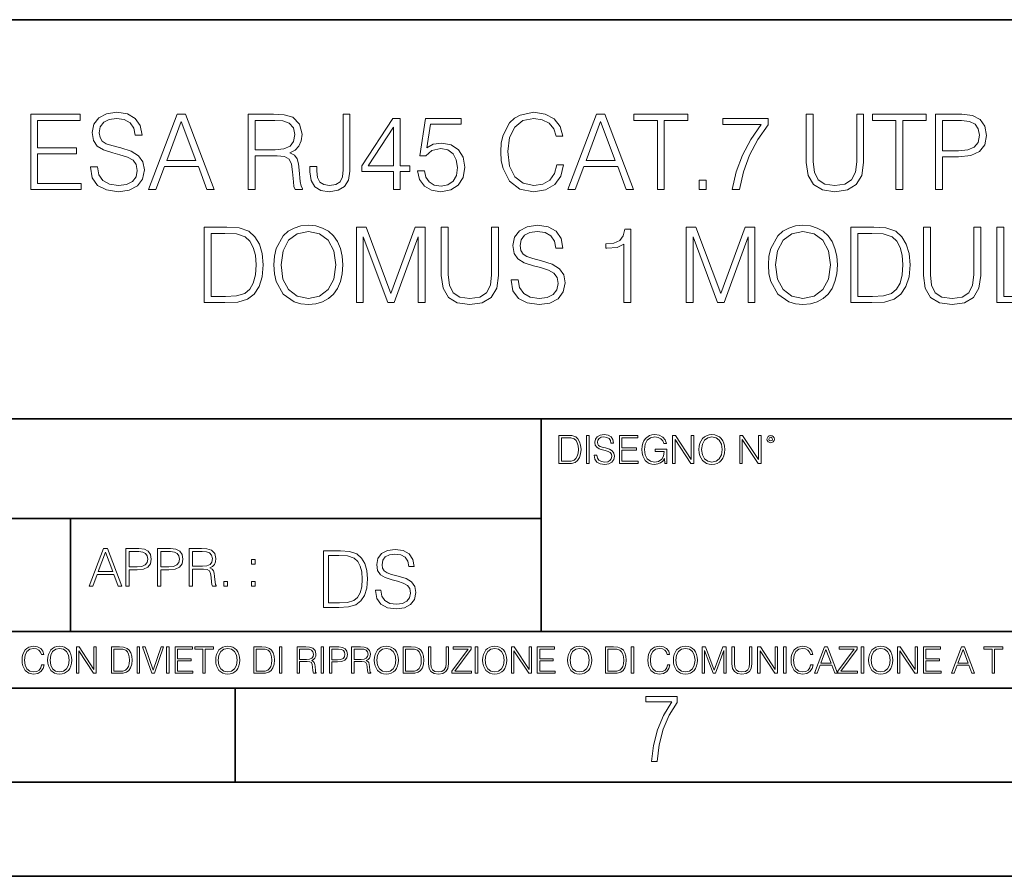
# Model space of a CAD drawing. Extents: x 0 to 420, y 0 to 297.
# Drawn here: x 302 to 355, y 0 to 46 of the extents above; entities that cross this region are included whole.
import ezdxf

# ---------------------------------------------------------------- set-up
doc = ezdxf.new("R2010")
doc.units = 0

msp = doc.modelspace()

# ---------------------------------------------------------------- linework, layer by layer
at = {"color": 7, "lineweight": 35}
for p, q in [((234.999802, 45.500252), (410, 45.500252)), ((254.999802, 24.300249), (410, 24.300249)), ((329.999786, 13.00025), (329.999786, 24.300249)), ((234.999802, 19.00025), (329.999786, 19.00025)), ((304.999786, 13.00025), (304.999786, 19.00025)), ((234.999802, 13.00025), (410, 13.00025)), ((25.000401, 9.99976), (410, 9.99976)), ((234.999802, 10.00025), (410, 10.00025)), ((313.75, 4.99976), (313.75, 9.99976)), ((267.5, 4.99976), (415, 4.99976)), ((0, 0), (420, 0)), ((0, 0), (420, 0))]:
    msp.add_line(p, q, dxfattribs=at)
at = {"color": 7, "lineweight": 18}
for points in [[(302.882568, 36.476517), (305.569641, 36.476517), (305.569641, 36.804749), (303.249756, 36.804749), (303.249756, 38.368034), (305.308167, 38.368034), (305.308167, 38.696266), (303.249756, 38.696266), (303.249756, 40.148285), (305.502869, 40.148285), (305.502869, 40.476517), (302.882568, 40.476517)], [(306.05365, 37.689312), (306.05365, 37.661495), (306.148224, 37.105167), (306.4375, 36.699047), (306.904816, 36.454262), (307.544617, 36.36525), (308.117615, 36.4487), (308.551544, 36.676796), (308.824158, 37.038406), (308.924286, 37.522415), (308.846405, 37.950787), (308.618317, 38.273457), (308.228882, 38.51268), (307.666992, 38.696266), (307.199677, 38.813095), (306.893707, 38.913235), (306.687866, 39.052315), (306.56546, 39.241467), (306.52652, 39.497379), (306.582153, 39.814487), (306.760193, 40.053707), (307.049469, 40.198353), (307.444458, 40.253986), (307.85614, 40.192791), (308.167694, 40.020329), (308.356842, 39.742165), (308.429169, 39.363861), (308.807465, 39.363861), (308.707336, 39.875683), (308.440308, 40.259548), (308.023041, 40.498772), (307.461151, 40.582218), (306.9104, 40.498772), (306.498718, 40.281803), (306.237244, 39.94244), (306.148224, 39.508507), (306.214966, 39.085697), (306.415253, 38.790844), (306.754608, 38.579437), (307.238617, 38.423664), (307.616913, 38.32909), (308.03418, 38.195572), (308.323456, 38.034237), (308.490356, 37.806141), (308.54599, 37.483471), (308.479248, 37.155235), (308.284515, 36.904888), (307.972961, 36.743553), (307.550171, 36.693485), (307.071716, 36.760242), (306.721252, 36.95496), (306.504272, 37.266502), (306.431946, 37.689312)], [(309.14682, 36.476517), (309.530701, 36.476517), (309.986877, 37.700439), (311.789398, 37.700439), (312.240021, 36.476517), (312.623871, 36.476517), (311.105103, 40.476517), (310.665619, 40.476517)], [(314.4375, 36.476517), (314.804688, 36.476517), (314.804688, 38.267895), (315.972961, 38.267895), (316.367981, 38.228951), (316.607178, 38.095432), (316.729584, 37.833958), (316.790771, 37.41671), (316.835297, 36.888199), (316.868652, 36.637852), (316.924286, 36.476517), (317.330414, 36.476517), (317.330414, 36.53215), (317.246979, 36.660107), (317.202454, 36.899326), (317.152405, 37.50016), (317.113464, 37.83952), (317.041138, 38.100994), (316.896484, 38.295712), (316.651703, 38.42923), (316.924286, 38.573875), (317.130127, 38.785278), (317.252533, 39.069008), (317.297028, 39.413929), (317.169067, 39.948006), (316.807465, 40.315182), (316.340149, 40.454262), (315.772705, 40.476517), (314.4375, 40.476517)], [(317.714294, 37.706001), (317.714294, 37.41671), (317.775482, 36.95496), (317.970184, 36.626724), (318.292877, 36.432011), (318.7435, 36.36525), (319.210815, 36.437572), (319.555725, 36.637852), (319.767151, 36.977211), (319.845032, 37.450092), (319.845032, 40.476517), (319.477844, 40.476517), (319.477844, 37.533539), (319.438904, 37.149673), (319.316498, 36.888199), (319.088409, 36.737991), (318.754608, 36.693485), (318.454193, 36.737991), (318.242798, 36.877071), (318.120392, 37.110729), (318.081451, 37.450092), (318.081451, 37.706001)], [(330.826935, 37.78389), (330.715668, 37.322136), (330.465332, 36.977211), (330.09259, 36.765808), (329.614136, 36.693485), (329.035553, 36.810314), (328.601624, 37.155235), (328.323456, 37.722691), (328.228882, 38.490425), (328.323456, 39.247032), (328.596069, 39.797798), (329.024445, 40.137157), (329.603027, 40.253986), (330.059204, 40.187225), (330.420837, 39.998074), (330.671173, 39.697659), (330.787994, 39.308228), (331.149597, 39.308228), (331.016083, 39.831177), (330.698975, 40.231731), (330.220551, 40.487644), (329.603027, 40.582218), (328.879791, 40.437572), (328.579376, 40.265114), (328.323456, 40.02589), (327.972961, 39.369423), (327.878418, 38.952179), (327.850586, 38.484863), (327.878418, 38.00642), (327.972961, 37.589172), (328.317902, 36.921577), (328.868652, 36.504333), (329.591888, 36.36525), (330.231659, 36.465389), (330.721252, 36.737991), (331.043915, 37.183052), (331.188538, 37.78389)], [(331.422211, 36.476517), (331.806091, 36.476517), (332.262268, 37.700439), (334.064758, 37.700439), (334.515381, 36.476517), (334.899261, 36.476517), (333.380493, 40.476517), (332.940979, 40.476517)], [(336.173248, 36.476517), (336.540436, 36.476517), (336.540436, 40.148285), (337.786621, 40.148285), (337.786621, 40.476517), (334.927063, 40.476517), (334.927063, 40.148285), (336.173248, 40.148285)], [(344.084229, 40.476517), (344.084229, 37.906281), (344.178833, 37.233124), (344.462555, 36.749119), (344.935425, 36.465389), (345.603027, 36.36525), (346.265045, 36.465389), (346.737915, 36.749119), (347.027222, 37.233124), (347.12735, 37.906281), (347.12735, 40.476517), (346.760193, 40.476517), (346.760193, 37.956348), (346.69342, 37.394459), (346.487579, 36.999466), (346.131531, 36.765808), (345.603027, 36.693485), (345.068939, 36.765808), (344.712891, 36.999466), (344.512604, 37.394459), (344.451416, 37.956348), (344.451416, 40.476517)], [(348.840851, 36.476517), (349.208038, 36.476517), (349.208038, 40.148285), (350.454193, 40.148285), (350.454193, 40.476517), (347.594666, 40.476517), (347.594666, 40.148285), (348.840851, 40.148285)], [(350.949341, 36.476517), (351.316528, 36.476517), (351.316528, 38.212261), (352.167694, 38.212261), (352.818604, 38.279018), (353.285919, 38.490425), (353.564087, 38.846474), (353.658661, 39.352734), (353.575195, 39.842304), (353.32486, 40.192791), (352.918732, 40.404194), (352.345703, 40.476517), (350.949341, 40.476517)], [(310.109283, 38.028671), (310.882568, 40.087086), (311.661438, 38.028671)], [(314.804688, 38.596127), (314.804688, 40.148285), (315.845032, 40.148285), (316.278961, 40.12603), (316.618317, 40.009201), (316.835297, 39.753288), (316.918732, 39.402802), (316.85199, 39.030064), (316.662811, 38.779716), (316.334595, 38.635071), (315.867279, 38.596127)], [(322.148224, 36.476517), (322.515411, 36.476517), (322.515411, 37.438965), (323.027222, 37.438965), (323.027222, 37.733818), (322.515411, 37.733818), (322.515411, 40.253986), (322.120392, 40.253986), (320.473663, 37.733818), (320.473663, 37.438965), (322.148224, 37.438965)], [(322.148224, 37.733818), (320.807465, 37.733818), (322.148224, 39.792233)], [(323.438904, 37.477909), (323.539032, 37.010593), (323.794952, 36.660107), (324.173248, 36.443138), (324.67395, 36.36525), (325.196899, 36.459827), (325.591888, 36.710175), (325.847809, 37.116295), (325.936829, 37.661495), (325.847809, 38.190006), (325.603027, 38.596127), (325.219147, 38.852039), (324.72403, 38.946613), (324.262268, 38.879856), (323.928467, 38.696266), (324.117615, 39.959133), (325.758789, 39.959133), (325.758789, 40.253986), (323.85614, 40.253986), (323.561279, 38.267895), (323.867279, 38.267895), (324.189941, 38.55162), (324.662811, 38.65176), (325.035553, 38.579437), (325.319305, 38.379158), (325.49176, 38.062054), (325.558502, 37.644806), (325.497314, 37.227558), (325.32486, 36.921577), (325.046692, 36.726864), (324.685089, 36.660107), (324.323456, 36.715736), (324.050873, 36.882637), (323.872833, 37.138546), (323.800507, 37.477909)], [(332.384644, 38.028671), (333.157959, 40.087086), (333.936829, 38.028671)], [(340.151001, 36.476517), (340.540436, 36.476517), (340.746277, 37.422276), (341.063385, 38.312401), (341.502869, 39.135765), (342.064758, 39.914627), (342.064758, 40.253986), (339.644745, 40.253986), (339.644745, 39.925751), (341.692017, 39.925751), (341.135712, 39.141331), (340.690643, 38.306835), (340.362396, 37.41671)], [(351.316528, 38.540493), (351.316528, 40.148285), (352.329041, 40.148285), (352.751831, 40.098213), (353.046692, 39.953568), (353.219147, 39.708782), (353.280334, 39.358295), (353.208038, 38.97443), (353.007751, 38.724083), (352.662842, 38.579437), (352.173248, 38.540493)], [(338.393005, 36.476517), (338.760193, 36.476517), (338.760193, 36.971649), (338.393005, 36.971649)], [(315.803314, 32.473736), (315.831146, 32.000854), (315.931274, 31.589172), (316.298462, 30.927143), (316.877014, 30.509897), (317.233093, 30.404194), (317.633636, 30.365252), (318.028625, 30.404194), (318.384674, 30.509897), (318.701782, 30.682358), (318.968811, 30.927143), (319.180237, 31.22756), (319.335999, 31.589172), (319.430573, 32.000854), (319.469513, 32.473736), (319.436127, 32.941051), (319.335999, 33.352734), (319.180237, 33.714348), (318.968811, 34.020329), (318.701782, 34.259548), (318.384674, 34.432011), (318.028625, 34.543278), (317.633636, 34.582218), (317.233093, 34.543278), (316.877014, 34.432011), (316.565491, 34.259548), (316.298462, 34.020329), (315.931274, 33.352734), (315.831146, 32.935486)], [(328.404144, 31.689312), (328.404144, 31.661495), (328.498718, 31.105167), (328.788025, 30.699047), (329.255341, 30.454264), (329.895111, 30.365252), (330.46814, 30.4487), (330.902069, 30.676794), (331.174652, 31.038408), (331.274811, 31.522413), (331.19693, 31.950787), (330.968811, 32.273457), (330.579407, 32.51268), (330.017487, 32.696266), (329.550171, 32.813095), (329.244202, 32.913235), (329.038361, 33.052315), (328.915955, 33.241467), (328.877014, 33.497379), (328.932648, 33.814487), (329.110687, 34.053707), (329.399963, 34.198353), (329.794983, 34.253986), (330.206665, 34.192791), (330.518188, 34.020329), (330.707336, 33.742165), (330.779663, 33.363861), (331.157959, 33.363861), (331.057831, 33.875683), (330.790802, 34.259548), (330.373535, 34.498772), (329.811646, 34.582218), (329.260895, 34.498772), (328.849213, 34.281803), (328.587738, 33.94244), (328.498718, 33.508507), (328.565491, 33.085697), (328.765747, 32.790844), (329.105133, 32.579437), (329.589142, 32.423664), (329.967438, 32.32909), (330.384674, 32.195572), (330.673981, 32.034237), (330.840881, 31.806141), (330.896484, 31.483471), (330.829742, 31.155237), (330.63501, 30.90489), (330.323486, 30.743555), (329.900665, 30.693485), (329.422241, 30.760244), (329.071747, 30.95496), (328.854767, 31.266502), (328.78244, 31.689312)], [(342.07312, 32.473736), (342.100952, 32.000854), (342.20108, 31.589172), (342.568268, 30.927143), (343.146851, 30.509897), (343.502899, 30.404194), (343.903442, 30.365252), (344.298462, 30.404194), (344.65448, 30.509897), (344.971619, 30.682358), (345.238647, 30.927143), (345.450043, 31.22756), (345.605835, 31.589172), (345.700378, 32.000854), (345.739349, 32.473736), (345.705963, 32.941051), (345.605835, 33.352734), (345.450043, 33.714348), (345.238647, 34.020329), (344.971619, 34.259548), (344.65448, 34.432011), (344.298462, 34.543278), (343.903442, 34.582218), (343.502899, 34.543278), (343.146851, 34.432011), (342.835297, 34.259548), (342.568268, 34.020329), (342.20108, 33.352734), (342.100952, 32.935486)], [(313.038361, 34.476517), (312.098175, 34.476517), (312.098175, 30.476517), (313.199707, 30.476517), (313.878418, 30.504333), (314.395813, 30.648979), (314.751862, 30.927143), (315.01889, 31.3277), (315.180237, 31.845085), (315.23587, 32.484863), (315.180237, 33.080132), (315.035583, 33.575264), (314.796356, 33.970257), (314.479248, 34.259548), (313.950745, 34.443138), (313.310974, 34.476517)], [(312.465332, 30.80475), (312.465332, 34.148285), (313.199707, 34.148285), (313.811646, 34.120468), (314.278961, 33.970257), (314.529327, 33.731037), (314.707336, 33.402802), (314.818604, 32.985558), (314.857544, 32.473736), (314.818604, 31.939659), (314.707336, 31.511288), (314.518188, 31.183054), (314.25116, 30.95496), (313.81723, 30.827003), (313.238647, 30.80475)], [(316.18161, 32.473736), (316.287323, 33.219215), (316.582184, 33.781105), (317.043915, 34.131592), (317.633636, 34.253986), (318.228912, 34.131592), (318.685089, 33.781105), (318.985504, 33.224777), (319.091217, 32.473736), (318.985504, 31.717129), (318.685089, 31.160801), (318.228912, 30.810314), (317.633636, 30.693485), (317.038361, 30.810314), (316.582184, 31.160801), (316.281769, 31.717129)], [(320.18161, 30.476517), (320.548798, 30.476517), (320.548798, 33.964695), (321.850616, 30.476517), (322.189972, 30.476517), (323.463959, 33.964695), (323.463959, 30.476517), (323.831116, 30.476517), (323.831116, 34.476517), (323.313751, 34.476517), (322.017517, 30.95496), (320.699005, 34.476517), (320.18161, 34.476517)], [(324.693451, 34.476517), (324.693451, 31.906281), (324.788025, 31.233124), (325.071747, 30.749117), (325.544617, 30.465389), (326.212219, 30.365252), (326.874237, 30.465389), (327.347137, 30.749117), (327.636414, 31.233124), (327.736542, 31.906281), (327.736542, 34.476517), (327.369385, 34.476517), (327.369385, 31.95635), (327.302612, 31.394459), (327.096771, 30.999466), (326.740723, 30.765808), (326.212219, 30.693485), (325.678131, 30.765808), (325.322083, 30.999466), (325.121826, 31.394459), (325.060608, 31.95635), (325.060608, 34.476517)], [(334.395813, 30.476517), (334.76297, 30.476517), (334.76297, 34.36525), (334.440308, 34.36525), (334.356873, 34.014763), (334.173279, 33.775543), (333.867279, 33.636459), (333.455597, 33.597519), (333.43335, 33.597519), (333.43335, 33.358295), (333.488983, 33.358295), (334.03418, 33.408367), (334.395813, 33.575264)], [(337.705963, 30.476517), (338.07312, 30.476517), (338.07312, 33.964695), (339.374939, 30.476517), (339.714294, 30.476517), (340.988281, 33.964695), (340.988281, 30.476517), (341.355469, 30.476517), (341.355469, 34.476517), (340.838074, 34.476517), (339.54184, 30.95496), (338.223328, 34.476517), (337.705963, 34.476517)], [(342.451447, 32.473736), (342.557129, 33.219215), (342.85199, 33.781105), (343.313751, 34.131592), (343.903442, 34.253986), (344.498718, 34.131592), (344.954926, 33.781105), (345.255341, 33.224777), (345.361023, 32.473736), (345.255341, 31.717129), (344.954926, 31.160801), (344.498718, 30.810314), (343.903442, 30.693485), (343.308197, 30.810314), (342.85199, 31.160801), (342.551575, 31.717129)], [(347.397186, 34.476517), (346.457001, 34.476517), (346.457001, 30.476517), (347.558533, 30.476517), (348.237244, 30.504333), (348.754639, 30.648979), (349.110687, 30.927143), (349.377716, 31.3277), (349.539062, 31.845085), (349.594696, 32.484863), (349.539062, 33.080132), (349.394409, 33.575264), (349.155182, 33.970257), (348.838074, 34.259548), (348.30957, 34.443138), (347.6698, 34.476517)], [(346.824188, 30.80475), (346.824188, 34.148285), (347.558533, 34.148285), (348.170502, 34.120468), (348.637817, 33.970257), (348.888153, 33.731037), (349.066193, 33.402802), (349.17746, 32.985558), (349.2164, 32.473736), (349.17746, 31.939659), (349.066193, 31.511288), (348.877014, 31.183054), (348.609985, 30.95496), (348.176056, 30.827003), (347.597473, 30.80475)], [(350.306793, 34.476517), (350.306793, 31.906281), (350.401367, 31.233124), (350.685089, 30.749117), (351.15799, 30.465389), (351.825562, 30.365252), (352.48761, 30.465389), (352.96048, 30.749117), (353.249756, 31.233124), (353.349915, 31.906281), (353.349915, 34.476517), (352.982727, 34.476517), (352.982727, 31.95635), (352.915985, 31.394459), (352.710144, 30.999466), (352.354095, 30.765808), (351.825562, 30.693485), (351.291504, 30.765808), (350.935455, 30.999466), (350.735168, 31.394459), (350.673981, 31.95635), (350.673981, 34.476517)], [(354.212219, 30.476517), (356.632263, 30.476517), (356.632263, 30.80475), (354.579407, 30.80475), (354.579407, 34.476517), (354.212219, 34.476517)], [(331.292511, 23.421158), (330.939941, 23.421158), (330.939941, 21.921158), (331.353027, 21.921158), (331.607544, 21.931589), (331.801544, 21.98583), (331.935059, 22.090143), (332.035217, 22.240351), (332.095703, 22.43437), (332.116577, 22.674288), (332.095703, 22.897514), (332.041473, 23.083189), (331.951752, 23.23131), (331.832855, 23.339794), (331.634644, 23.40864), (331.394745, 23.421158)], [(331.077637, 22.044245), (331.077637, 23.298071), (331.353027, 23.298071), (331.582489, 23.28764), (331.757751, 23.23131), (331.851624, 23.141603), (331.918396, 23.018515), (331.960114, 22.862047), (331.974701, 22.670115), (331.960114, 22.469837), (331.918396, 22.309196), (331.847443, 22.18611), (331.747314, 22.100574), (331.584595, 22.052589), (331.367615, 22.044245)], [(332.40448, 21.921158), (332.542175, 21.921158), (332.542175, 23.421158), (332.40448, 23.421158)], [(332.81546, 22.375956), (332.81546, 22.365524), (332.850922, 22.156902), (332.959412, 22.004606), (333.134644, 21.912813), (333.374573, 21.879433), (333.589447, 21.910727), (333.752167, 21.996262), (333.854401, 22.131866), (333.891968, 22.31337), (333.862762, 22.474009), (333.777222, 22.595011), (333.631165, 22.684719), (333.420471, 22.753565), (333.245239, 22.797375), (333.130493, 22.834927), (333.053284, 22.887083), (333.007385, 22.958015), (332.992798, 23.053982), (333.013641, 23.172895), (333.080414, 23.262604), (333.188904, 23.316847), (333.337006, 23.337709), (333.491394, 23.31476), (333.608215, 23.250088), (333.679169, 23.145775), (333.706268, 23.003912), (333.848145, 23.003912), (333.810608, 23.195845), (333.710449, 23.339794), (333.553986, 23.429502), (333.343292, 23.460796), (333.136749, 23.429502), (332.982361, 23.348139), (332.884308, 23.220881), (332.850922, 23.058153), (332.875977, 22.899601), (332.95108, 22.78903), (333.078339, 22.709753), (333.259827, 22.651339), (333.401703, 22.615873), (333.558167, 22.565804), (333.666656, 22.505302), (333.729218, 22.419767), (333.750092, 22.298765), (333.725067, 22.175678), (333.652039, 22.081799), (333.535217, 22.021297), (333.376648, 22.002522), (333.197235, 22.027555), (333.065796, 22.100574), (332.984436, 22.217403), (332.957336, 22.375956)], [(334.15274, 21.921158), (335.16037, 21.921158), (335.16037, 22.044245), (334.290436, 22.044245), (334.290436, 22.630476), (335.062317, 22.630476), (335.062317, 22.753565), (334.290436, 22.753565), (334.290436, 23.298071), (335.135345, 23.298071), (335.135345, 23.421158), (334.15274, 23.421158)], [(336.562317, 21.921158), (336.672913, 21.921158), (336.672913, 22.690977), (336.047028, 22.690977), (336.047028, 22.56789), (336.541473, 22.56789), (336.541473, 22.56163), (336.506012, 22.323801), (336.401703, 22.148558), (336.236877, 22.040073), (336.017822, 22.002522), (335.800842, 22.048418), (335.636047, 22.181936), (335.529633, 22.394732), (335.494171, 22.676373), (335.529633, 22.9601), (335.636047, 23.166637), (335.805023, 23.293898), (336.034515, 23.337709), (336.209747, 23.312674), (336.353699, 23.241741), (336.455933, 23.131172), (336.512268, 22.985136), (336.654114, 22.985136), (336.587372, 23.183327), (336.458008, 23.333536), (336.270264, 23.427416), (336.03244, 23.460796), (335.884308, 23.446192), (335.750793, 23.406553), (335.537994, 23.252172), (335.45871, 23.139517), (335.400299, 23.005999), (335.362762, 22.849531), (335.352325, 22.674288), (335.362762, 22.496958), (335.398224, 22.34049), (335.531738, 22.090143), (335.627686, 21.998348), (335.744537, 21.933676), (335.875977, 21.894037), (336.024078, 21.879433), (336.193054, 21.902382), (336.341187, 21.960796), (336.460114, 22.056763), (336.547729, 22.18611)], [(336.977478, 21.921158), (337.115173, 21.921158), (337.115173, 23.208363), (337.958008, 21.921158), (338.110321, 21.921158), (338.110321, 23.421158), (337.972626, 23.421158), (337.972626, 22.133953), (337.129791, 23.421158), (336.977478, 23.421158)], [(338.381531, 22.670115), (338.391968, 22.492785), (338.429504, 22.338404), (338.5672, 22.090143), (338.78418, 21.933676), (338.917694, 21.894037), (339.067902, 21.879433), (339.216003, 21.894037), (339.349548, 21.933676), (339.468445, 21.998348), (339.568604, 22.090143), (339.647858, 22.202799), (339.706268, 22.338404), (339.74176, 22.492785), (339.756348, 22.670115), (339.743835, 22.845358), (339.706268, 22.999739), (339.647858, 23.135344), (339.568604, 23.250088), (339.468445, 23.339794), (339.349548, 23.404469), (339.216003, 23.446192), (339.067902, 23.460796), (338.917694, 23.446192), (338.78418, 23.404469), (338.667328, 23.339794), (338.5672, 23.250088), (338.429504, 22.999739), (338.391968, 22.843271)], [(338.523376, 22.670115), (338.563019, 22.949669), (338.673584, 23.160379), (338.846741, 23.291811), (339.067902, 23.337709), (339.291107, 23.291811), (339.462189, 23.160379), (339.57486, 22.951756), (339.614502, 22.670115), (339.57486, 22.386387), (339.462189, 22.177765), (339.291107, 22.046331), (339.067902, 22.002522), (338.844666, 22.046331), (338.673584, 22.177765), (338.560944, 22.386387)], [(340.547028, 21.921158), (340.684723, 21.921158), (340.684723, 23.208363), (341.527557, 21.921158), (341.679871, 21.921158), (341.679871, 23.421158), (341.542175, 23.421158), (341.542175, 22.133953), (340.699341, 23.421158), (340.547028, 23.421158)], [(341.994873, 23.222965), (342.009491, 23.145775), (342.051208, 23.083189), (342.190979, 23.026859), (342.33075, 23.083189), (342.372498, 23.145775), (342.38916, 23.222965), (342.372498, 23.298071), (342.33075, 23.362743), (342.266083, 23.404469), (342.190979, 23.421158), (342.1138, 23.404469), (342.051208, 23.362743)], [(342.090851, 23.225052), (342.120056, 23.295984), (342.190979, 23.327278), (342.259827, 23.295984), (342.291107, 23.225052), (342.261902, 23.154119), (342.190979, 23.124912), (342.11795, 23.152035)], [(305.98587, 15.412767), (306.177826, 15.412767), (306.405914, 16.024729), (307.307159, 16.024729), (307.532471, 15.412767), (307.724396, 15.412767), (306.965027, 17.412767), (306.74527, 17.412767)], [(307.935822, 15.412767), (308.119385, 15.412767), (308.119385, 16.28064), (308.544983, 16.28064), (308.870453, 16.314018), (309.104095, 16.419722), (309.243195, 16.597746), (309.290466, 16.850876), (309.248749, 17.095661), (309.123566, 17.270905), (308.920502, 17.376606), (308.634003, 17.412767), (307.935822, 17.412767)], [(309.615906, 15.412767), (309.7995, 15.412767), (309.7995, 16.28064), (310.225098, 16.28064), (310.550537, 16.314018), (310.78421, 16.419722), (310.923279, 16.597746), (310.970581, 16.850876), (310.928864, 17.095661), (310.80368, 17.270905), (310.600616, 17.376606), (310.314117, 17.412767), (309.615906, 17.412767)], [(311.296021, 15.412767), (311.479614, 15.412767), (311.479614, 16.308456), (312.063751, 16.308456), (312.261261, 16.288984), (312.380859, 16.222225), (312.442078, 16.091488), (312.472656, 15.882865), (312.494934, 15.618608), (312.511597, 15.493435), (312.539429, 15.412767), (312.742493, 15.412767), (312.742493, 15.440584), (312.700775, 15.504561), (312.678497, 15.624172), (312.653473, 15.924589), (312.634003, 16.094269), (312.597839, 16.225006), (312.525513, 16.322365), (312.403137, 16.389124), (312.539429, 16.461447), (312.642334, 16.567148), (312.703552, 16.709013), (312.7258, 16.881474), (312.661804, 17.148512), (312.481018, 17.3321), (312.247345, 17.401642), (311.963623, 17.412767), (311.296021, 17.412767)], [(319.134583, 17.285646), (318.429443, 17.285646), (318.429443, 14.285647), (319.255585, 14.285647), (319.764618, 14.30651), (320.152679, 14.414993), (320.419708, 14.623617), (320.619995, 14.924034), (320.740997, 15.312073), (320.782715, 15.791906), (320.740997, 16.238359), (320.632507, 16.609709), (320.453094, 16.905952), (320.21524, 17.122921), (319.818878, 17.260612), (319.33905, 17.285646)], [(321.19162, 15.195244), (321.19162, 15.174381), (321.262543, 14.757135), (321.479523, 14.452546), (321.829987, 14.268957), (322.309814, 14.202198), (322.739594, 14.264785), (323.065033, 14.435856), (323.269501, 14.707066), (323.344604, 15.07007), (323.286194, 15.39135), (323.115112, 15.633352), (322.823029, 15.812768), (322.401611, 15.950459), (322.051147, 16.038082), (321.821655, 16.113186), (321.667267, 16.217497), (321.57547, 16.35936), (321.546265, 16.551294), (321.587982, 16.789124), (321.721497, 16.96854), (321.938477, 17.077024), (322.234711, 17.11875), (322.543488, 17.072851), (322.77713, 16.943506), (322.919006, 16.734882), (322.973236, 16.451155), (323.256989, 16.451155), (323.181885, 16.835022), (322.981598, 17.122921), (322.668671, 17.302338), (322.247253, 17.364923), (321.834167, 17.302338), (321.525391, 17.13961), (321.329285, 16.885092), (321.262543, 16.559639), (321.312622, 16.242533), (321.46283, 16.021391), (321.717346, 15.862838), (322.080353, 15.746009), (322.364075, 15.675077), (322.677002, 15.574938), (322.893982, 15.453937), (323.019135, 15.282866), (323.060883, 15.040863), (323.010803, 14.794687), (322.864777, 14.606927), (322.631104, 14.485926), (322.313995, 14.448374), (321.95517, 14.498443), (321.692291, 14.644479), (321.529572, 14.878137), (321.475342, 15.195244)], [(306.467102, 16.188845), (306.85376, 17.218052), (307.243195, 16.188845)], [(308.119385, 16.444756), (308.119385, 17.24865), (308.625641, 17.24865), (308.837067, 17.223616), (308.984497, 17.151293), (309.070709, 17.0289), (309.101318, 16.853657), (309.065155, 16.661724), (308.965027, 16.536551), (308.792542, 16.464228), (308.54776, 16.444756)], [(309.7995, 16.444756), (309.7995, 17.24865), (310.305756, 17.24865), (310.517181, 17.223616), (310.664612, 17.151293), (310.750824, 17.0289), (310.781433, 16.853657), (310.74527, 16.661724), (310.645142, 16.536551), (310.472656, 16.464228), (310.227875, 16.444756)], [(311.479614, 16.472572), (311.479614, 17.24865), (311.999786, 17.24865), (312.216766, 17.237524), (312.386444, 17.17911), (312.494934, 17.051155), (312.536652, 16.87591), (312.503265, 16.689541), (312.408691, 16.564367), (312.244568, 16.492044), (312.010925, 16.472572)], [(314.620087, 16.581057), (314.80368, 16.581057), (314.80368, 16.828623), (314.620087, 16.828623)], [(318.704834, 14.531822), (318.704834, 17.039473), (319.255585, 17.039473), (319.714569, 17.01861), (320.065033, 16.905952), (320.252808, 16.726538), (320.386322, 16.480362), (320.469788, 16.167427), (320.498993, 15.783561), (320.469788, 15.383005), (320.386322, 15.061726), (320.244446, 14.81555), (320.044189, 14.644479), (319.718719, 14.548512), (319.28479, 14.531822)], [(313.151398, 15.412767), (313.334961, 15.412767), (313.334961, 15.660334), (313.151398, 15.660334)], [(314.620087, 15.412767), (314.80368, 15.412767), (314.80368, 15.660334), (314.620087, 15.660334)], [(303.464417, 11.239408), (303.425476, 11.077795), (303.33786, 10.957072), (303.207397, 10.88308), (303.039948, 10.857768), (302.837463, 10.898658), (302.685577, 11.019381), (302.588196, 11.21799), (302.555115, 11.486697), (302.588196, 11.751509), (302.683624, 11.944277), (302.833557, 12.063053), (303.036072, 12.103943), (303.19574, 12.080577), (303.322296, 12.014374), (303.409912, 11.909228), (303.450806, 11.772927), (303.577362, 11.772927), (303.53064, 11.955959), (303.419647, 12.096154), (303.252197, 12.185723), (303.036072, 12.218824), (302.782928, 12.168199), (302.677795, 12.107838), (302.588196, 12.02411), (302.465546, 11.794346), (302.432434, 11.64831), (302.422699, 11.48475), (302.432434, 11.317295), (302.465546, 11.171259), (302.586273, 10.937601), (302.779022, 10.791565), (303.032166, 10.742886), (303.256073, 10.777935), (303.427429, 10.873344), (303.540375, 11.029117), (303.591003, 11.239408)], [(303.777924, 11.480855), (303.787659, 11.315348), (303.822693, 11.171259), (303.951233, 10.939548), (304.153717, 10.793511), (304.27832, 10.756516), (304.418518, 10.742886), (304.556763, 10.756516), (304.681396, 10.793511), (304.792389, 10.853873), (304.885864, 10.939548), (304.959839, 11.044694), (305.014343, 11.171259), (305.047455, 11.315348), (305.061096, 11.480855), (305.049408, 11.644416), (305.014343, 11.788505), (304.959839, 11.91507), (304.885864, 12.022162), (304.792389, 12.10589), (304.681396, 12.166252), (304.556763, 12.205194), (304.418518, 12.218824), (304.27832, 12.205194), (304.153717, 12.166252), (304.044678, 12.10589), (303.951233, 12.022162), (303.822693, 11.788505), (303.787659, 11.642468)], [(303.910339, 11.480855), (303.947327, 11.741774), (304.050537, 11.938436), (304.212128, 12.061106), (304.418518, 12.103943), (304.626892, 12.061106), (304.78656, 11.938436), (304.891693, 11.74372), (304.92868, 11.480855), (304.891693, 11.216043), (304.78656, 11.021328), (304.626892, 10.898658), (304.418518, 10.857768), (304.210205, 10.898658), (304.050537, 11.021328), (303.945374, 11.216043)], [(305.312256, 10.781829), (305.440796, 10.781829), (305.440796, 11.98322), (306.227417, 10.781829), (306.369568, 10.781829), (306.369568, 12.181828), (306.241058, 12.181828), (306.241058, 10.980438), (305.454407, 12.181828), (305.312256, 12.181828)], [(307.498932, 12.181828), (307.169861, 12.181828), (307.169861, 10.781829), (307.555389, 10.781829), (307.792938, 10.791565), (307.97403, 10.842191), (308.098633, 10.939548), (308.192108, 11.079742), (308.248566, 11.260827), (308.268066, 11.48475), (308.248566, 11.693094), (308.197937, 11.866391), (308.114227, 12.004639), (308.003235, 12.10589), (307.818237, 12.170146), (307.59433, 12.181828)], [(307.29837, 10.89671), (307.29837, 12.066947), (307.555389, 12.066947), (307.769592, 12.057211), (307.933136, 12.004639), (308.020752, 11.920911), (308.083069, 11.806029), (308.122009, 11.659993), (308.135651, 11.480855), (308.122009, 11.293929), (308.083069, 11.143998), (308.016876, 11.029117), (307.923401, 10.949284), (307.771515, 10.904499), (307.569031, 10.89671)], [(308.536743, 10.781829), (308.665283, 10.781829), (308.665283, 12.181828), (308.536743, 12.181828)], [(309.317566, 10.781829), (309.455811, 10.781829), (309.940643, 12.181828), (309.810181, 12.181828), (309.387665, 10.94539), (308.965118, 12.181828), (308.83078, 12.181828)], [(310.104187, 10.781829), (310.232727, 10.781829), (310.232727, 12.181828), (310.104187, 12.181828)], [(310.555939, 10.781829), (311.496399, 10.781829), (311.496399, 10.89671), (310.684448, 10.89671), (310.684448, 11.443859), (311.404907, 11.443859), (311.404907, 11.558742), (310.684448, 11.558742), (310.684448, 12.066947), (311.473053, 12.066947), (311.473053, 12.181828), (310.555939, 12.181828)], [(312.03186, 10.781829), (312.1604, 10.781829), (312.1604, 12.066947), (312.596558, 12.066947), (312.596558, 12.181828), (311.595703, 12.181828), (311.595703, 12.066947), (312.03186, 12.066947)], [(312.709473, 11.480855), (312.719238, 11.315348), (312.754272, 11.171259), (312.882782, 10.939548), (313.085266, 10.793511), (313.2099, 10.756516), (313.350098, 10.742886), (313.488342, 10.756516), (313.612976, 10.793511), (313.723938, 10.853873), (313.817413, 10.939548), (313.891418, 11.044694), (313.945923, 11.171259), (313.979034, 11.315348), (313.992645, 11.480855), (313.980957, 11.644416), (313.945923, 11.788505), (313.891418, 11.91507), (313.817413, 12.022162), (313.723938, 12.10589), (313.612976, 12.166252), (313.488342, 12.205194), (313.350098, 12.218824), (313.2099, 12.205194), (313.085266, 12.166252), (312.976257, 12.10589), (312.882782, 12.022162), (312.754272, 11.788505), (312.719238, 11.642468)], [(312.841888, 11.480855), (312.878876, 11.741774), (312.982086, 11.938436), (313.143707, 12.061106), (313.350098, 12.103943), (313.558441, 12.061106), (313.718109, 11.938436), (313.823242, 11.74372), (313.86026, 11.480855), (313.823242, 11.216043), (313.718109, 11.021328), (313.558441, 10.898658), (313.350098, 10.857768), (313.141754, 10.898658), (312.982086, 11.021328), (312.876953, 11.216043)], [(315.059692, 12.181828), (314.730621, 12.181828), (314.730621, 10.781829), (315.11615, 10.781829), (315.353699, 10.791565), (315.53479, 10.842191), (315.659424, 10.939548), (315.752869, 11.079742), (315.809326, 11.260827), (315.828827, 11.48475), (315.809326, 11.693094), (315.758728, 11.866391), (315.674988, 12.004639), (315.563995, 12.10589), (315.379028, 12.170146), (315.15509, 12.181828)], [(314.859131, 10.89671), (314.859131, 12.066947), (315.11615, 12.066947), (315.330353, 12.057211), (315.493896, 12.004639), (315.581543, 11.920911), (315.643829, 11.806029), (315.68277, 11.659993), (315.696411, 11.480855), (315.68277, 11.293929), (315.643829, 11.143998), (315.577637, 11.029117), (315.484161, 10.949284), (315.332275, 10.904499), (315.129791, 10.89671)], [(316.097534, 10.781829), (316.226044, 10.781829), (316.226044, 12.181828), (316.097534, 12.181828)], [(317.036041, 10.781829), (317.164551, 10.781829), (317.164551, 11.408811), (317.573456, 11.408811), (317.7117, 11.395181), (317.795441, 11.348449), (317.838257, 11.256933), (317.85968, 11.110897), (317.875275, 10.925918), (317.886963, 10.838296), (317.906433, 10.781829), (318.048553, 10.781829), (318.048553, 10.8013), (318.019348, 10.846085), (318.003784, 10.929812), (317.986267, 11.140104), (317.972626, 11.258881), (317.947327, 11.350396), (317.896667, 11.418547), (317.811005, 11.465278), (317.906433, 11.515904), (317.978455, 11.589895), (318.021301, 11.6892), (318.036865, 11.809923), (317.992096, 11.99685), (317.86554, 12.125361), (317.701965, 12.17404), (317.503357, 12.181828), (317.036041, 12.181828)], [(317.164551, 11.523693), (317.164551, 12.066947), (317.528687, 12.066947), (317.680542, 12.059158), (317.799316, 12.018269), (317.875275, 11.928699), (317.90448, 11.806029), (317.881104, 11.67557), (317.814911, 11.587949), (317.700012, 11.537323), (317.536469, 11.523693)], [(318.305573, 10.781829), (318.434082, 10.781829), (318.434082, 12.181828), (318.305573, 12.181828)], [(318.757324, 10.781829), (318.885834, 10.781829), (318.885834, 11.389339), (319.183746, 11.389339), (319.41156, 11.412705), (319.575134, 11.486697), (319.672485, 11.611315), (319.705566, 11.788505), (319.676392, 11.959854), (319.588745, 12.082524), (319.446594, 12.156516), (319.246063, 12.181828), (318.757324, 12.181828)], [(318.885834, 11.504221), (318.885834, 12.066947), (319.240204, 12.066947), (319.388184, 12.049423), (319.491394, 11.998796), (319.551758, 11.913122), (319.573181, 11.790452), (319.547852, 11.656098), (319.477783, 11.568477), (319.357056, 11.517851), (319.185699, 11.504221)], [(319.933411, 10.781829), (320.06192, 10.781829), (320.06192, 11.408811), (320.470825, 11.408811), (320.60907, 11.395181), (320.69278, 11.348449), (320.735626, 11.256933), (320.75705, 11.110897), (320.772614, 10.925918), (320.784302, 10.838296), (320.803772, 10.781829), (320.945923, 10.781829), (320.945923, 10.8013), (320.916718, 10.846085), (320.901123, 10.929812), (320.883606, 11.140104), (320.869995, 11.258881), (320.844666, 11.350396), (320.794037, 11.418547), (320.708374, 11.465278), (320.803772, 11.515904), (320.875824, 11.589895), (320.91864, 11.6892), (320.934235, 11.809923), (320.889465, 11.99685), (320.762878, 12.125361), (320.599304, 12.17404), (320.400696, 12.181828), (319.933411, 12.181828)], [(320.06192, 11.523693), (320.06192, 12.066947), (320.426025, 12.066947), (320.577911, 12.059158), (320.696686, 12.018269), (320.772614, 11.928699), (320.801819, 11.806029), (320.778442, 11.67557), (320.71225, 11.587949), (320.597382, 11.537323), (320.433807, 11.523693)], [(321.132843, 11.480855), (321.142578, 11.315348), (321.177612, 11.171259), (321.306152, 10.939548), (321.508636, 10.793511), (321.63324, 10.756516), (321.773438, 10.742886), (321.911682, 10.756516), (322.036316, 10.793511), (322.147308, 10.853873), (322.240784, 10.939548), (322.314758, 11.044694), (322.369263, 11.171259), (322.402374, 11.315348), (322.416016, 11.480855), (322.404327, 11.644416), (322.369263, 11.788505), (322.314758, 11.91507), (322.240784, 12.022162), (322.147308, 12.10589), (322.036316, 12.166252), (321.911682, 12.205194), (321.773438, 12.218824), (321.63324, 12.205194), (321.508636, 12.166252), (321.399597, 12.10589), (321.306152, 12.022162), (321.177612, 11.788505), (321.142578, 11.642468)], [(321.265259, 11.480855), (321.302246, 11.741774), (321.405457, 11.938436), (321.567047, 12.061106), (321.773438, 12.103943), (321.981812, 12.061106), (322.141479, 11.938436), (322.246613, 11.74372), (322.2836, 11.480855), (322.246613, 11.216043), (322.141479, 11.021328), (321.981812, 10.898658), (321.773438, 10.857768), (321.565125, 10.898658), (321.405457, 11.021328), (321.300293, 11.216043)], [(322.996277, 12.181828), (322.667175, 12.181828), (322.667175, 10.781829), (323.052734, 10.781829), (323.290283, 10.791565), (323.471375, 10.842191), (323.595978, 10.939548), (323.689453, 11.079742), (323.745911, 11.260827), (323.765381, 11.48475), (323.745911, 11.693094), (323.695282, 11.866391), (323.611572, 12.004639), (323.50058, 12.10589), (323.315582, 12.170146), (323.091675, 12.181828)], [(322.795715, 10.89671), (322.795715, 12.066947), (323.052734, 12.066947), (323.266907, 12.057211), (323.430481, 12.004639), (323.518097, 11.920911), (323.580414, 11.806029), (323.619354, 11.659993), (323.632996, 11.480855), (323.619354, 11.293929), (323.580414, 11.143998), (323.514221, 11.029117), (323.420746, 10.949284), (323.26886, 10.904499), (323.066345, 10.89671)], [(324.014618, 12.181828), (324.014618, 11.282246), (324.047729, 11.046641), (324.147034, 10.877239), (324.312531, 10.777935), (324.546204, 10.742886), (324.777893, 10.777935), (324.94342, 10.877239), (325.044678, 11.046641), (325.079712, 11.282246), (325.079712, 12.181828), (324.951202, 12.181828), (324.951202, 11.29977), (324.927826, 11.103108), (324.855774, 10.964861), (324.731171, 10.88308), (324.546204, 10.857768), (324.359253, 10.88308), (324.23465, 10.964861), (324.164551, 11.103108), (324.143127, 11.29977), (324.143127, 12.181828)], [(325.25885, 10.781829), (326.298615, 10.781829), (326.298615, 10.89671), (325.410736, 10.89671), (326.285004, 12.070842), (326.285004, 12.181828), (325.325043, 12.181828), (325.325043, 12.066947), (326.125336, 12.066947), (325.25885, 10.900605)], [(326.499176, 10.781829), (326.627686, 10.781829), (326.627686, 12.181828), (326.499176, 12.181828)], [(326.890564, 11.480855), (326.900299, 11.315348), (326.935333, 11.171259), (327.063843, 10.939548), (327.266357, 10.793511), (327.390961, 10.756516), (327.531158, 10.742886), (327.669403, 10.756516), (327.794037, 10.793511), (327.905029, 10.853873), (327.998474, 10.939548), (328.072479, 11.044694), (328.126984, 11.171259), (328.160095, 11.315348), (328.173706, 11.480855), (328.162048, 11.644416), (328.126984, 11.788505), (328.072479, 11.91507), (327.998474, 12.022162), (327.905029, 12.10589), (327.794037, 12.166252), (327.669403, 12.205194), (327.531158, 12.218824), (327.390961, 12.205194), (327.266357, 12.166252), (327.157318, 12.10589), (327.063843, 12.022162), (326.935333, 11.788505), (326.900299, 11.642468)], [(327.022949, 11.480855), (327.059937, 11.741774), (327.163147, 11.938436), (327.324768, 12.061106), (327.531158, 12.103943), (327.739502, 12.061106), (327.89917, 11.938436), (328.004333, 11.74372), (328.041321, 11.480855), (328.004333, 11.216043), (327.89917, 11.021328), (327.739502, 10.898658), (327.531158, 10.857768), (327.322815, 10.898658), (327.163147, 11.021328), (327.058014, 11.216043)], [(328.424896, 10.781829), (328.553406, 10.781829), (328.553406, 11.98322), (329.340057, 10.781829), (329.482208, 10.781829), (329.482208, 12.181828), (329.353699, 12.181828), (329.353699, 10.980438), (328.567047, 12.181828), (328.424896, 12.181828)], [(329.795715, 10.781829), (330.736176, 10.781829), (330.736176, 10.89671), (329.924225, 10.89671), (329.924225, 11.443859), (330.644653, 11.443859), (330.644653, 11.558742), (329.924225, 11.558742), (329.924225, 12.066947), (330.712799, 12.066947), (330.712799, 12.181828), (329.795715, 12.181828)], [(331.400146, 11.480855), (331.409882, 11.315348), (331.444946, 11.171259), (331.573456, 10.939548), (331.77594, 10.793511), (331.900574, 10.756516), (332.040771, 10.742886), (332.179016, 10.756516), (332.303619, 10.793511), (332.414612, 10.853873), (332.508087, 10.939548), (332.582062, 11.044694), (332.636597, 11.171259), (332.669678, 11.315348), (332.683319, 11.480855), (332.671631, 11.644416), (332.636597, 11.788505), (332.582062, 11.91507), (332.508087, 12.022162), (332.414612, 12.10589), (332.303619, 12.166252), (332.179016, 12.205194), (332.040771, 12.218824), (331.900574, 12.205194), (331.77594, 12.166252), (331.666901, 12.10589), (331.573456, 12.022162), (331.444946, 11.788505), (331.409882, 11.642468)], [(331.532562, 11.480855), (331.56955, 11.741774), (331.67276, 11.938436), (331.834351, 12.061106), (332.040771, 12.103943), (332.249115, 12.061106), (332.408783, 11.938436), (332.513916, 11.74372), (332.550903, 11.480855), (332.513916, 11.216043), (332.408783, 11.021328), (332.249115, 10.898658), (332.040771, 10.857768), (331.832428, 10.898658), (331.67276, 11.021328), (331.567596, 11.216043)], [(333.750366, 12.181828), (333.421295, 12.181828), (333.421295, 10.781829), (333.806824, 10.781829), (334.044373, 10.791565), (334.225464, 10.842191), (334.350098, 10.939548), (334.443542, 11.079742), (334.5, 11.260827), (334.51947, 11.48475), (334.5, 11.693094), (334.449402, 11.866391), (334.365662, 12.004639), (334.254669, 12.10589), (334.069702, 12.170146), (333.845764, 12.181828)], [(333.549805, 10.89671), (333.549805, 12.066947), (333.806824, 12.066947), (334.020996, 12.057211), (334.18457, 12.004639), (334.272186, 11.920911), (334.334503, 11.806029), (334.373444, 11.659993), (334.387085, 11.480855), (334.373444, 11.293929), (334.334503, 11.143998), (334.268311, 11.029117), (334.174835, 10.949284), (334.022949, 10.904499), (333.820465, 10.89671)], [(334.788177, 10.781829), (334.916687, 10.781829), (334.916687, 12.181828), (334.788177, 12.181828)], [(336.708069, 11.239408), (336.669128, 11.077795), (336.581512, 10.957072), (336.45105, 10.88308), (336.2836, 10.857768), (336.081085, 10.898658), (335.929199, 11.019381), (335.831848, 11.21799), (335.798767, 11.486697), (335.831848, 11.751509), (335.927277, 11.944277), (336.077209, 12.063053), (336.279694, 12.103943), (336.439362, 12.080577), (336.565918, 12.014374), (336.653564, 11.909228), (336.694458, 11.772927), (336.821014, 11.772927), (336.774292, 11.955959), (336.6633, 12.096154), (336.49585, 12.185723), (336.279694, 12.218824), (336.026581, 12.168199), (335.921417, 12.107838), (335.831848, 12.02411), (335.709167, 11.794346), (335.676086, 11.64831), (335.666351, 11.48475), (335.676086, 11.317295), (335.709167, 11.171259), (335.829895, 10.937601), (336.022675, 10.791565), (336.275818, 10.742886), (336.499725, 10.777935), (336.671082, 10.873344), (336.783997, 11.029117), (336.834656, 11.239408)], [(337.021576, 11.480855), (337.031311, 11.315348), (337.066345, 11.171259), (337.194855, 10.939548), (337.397369, 10.793511), (337.521973, 10.756516), (337.66217, 10.742886), (337.800415, 10.756516), (337.925049, 10.793511), (338.036041, 10.853873), (338.129486, 10.939548), (338.203491, 11.044694), (338.257996, 11.171259), (338.291107, 11.315348), (338.304749, 11.480855), (338.29306, 11.644416), (338.257996, 11.788505), (338.203491, 11.91507), (338.129486, 12.022162), (338.036041, 12.10589), (337.925049, 12.166252), (337.800415, 12.205194), (337.66217, 12.218824), (337.521973, 12.205194), (337.397369, 12.166252), (337.28833, 12.10589), (337.194855, 12.022162), (337.066345, 11.788505), (337.031311, 11.642468)], [(337.153961, 11.480855), (337.190979, 11.741774), (337.294159, 11.938436), (337.45578, 12.061106), (337.66217, 12.103943), (337.870514, 12.061106), (338.030182, 11.938436), (338.135345, 11.74372), (338.172333, 11.480855), (338.135345, 11.216043), (338.030182, 11.021328), (337.870514, 10.898658), (337.66217, 10.857768), (337.453827, 10.898658), (337.294159, 11.021328), (337.189026, 11.216043)], [(338.553955, 10.781829), (338.682495, 10.781829), (338.682495, 12.002691), (339.138123, 10.781829), (339.256897, 10.781829), (339.702789, 12.002691), (339.702789, 10.781829), (339.831299, 10.781829), (339.831299, 12.181828), (339.650208, 12.181828), (339.196533, 10.949284), (338.735046, 12.181828), (338.553955, 12.181828)], [(340.133118, 12.181828), (340.133118, 11.282246), (340.166199, 11.046641), (340.265503, 10.877239), (340.43103, 10.777935), (340.664673, 10.742886), (340.896393, 10.777935), (341.06189, 10.877239), (341.163147, 11.046641), (341.198212, 11.282246), (341.198212, 12.181828), (341.069702, 12.181828), (341.069702, 11.29977), (341.046326, 11.103108), (340.974274, 10.964861), (340.84967, 10.88308), (340.664673, 10.857768), (340.477753, 10.88308), (340.353149, 10.964861), (340.283051, 11.103108), (340.261627, 11.29977), (340.261627, 12.181828)], [(341.5, 10.781829), (341.62854, 10.781829), (341.62854, 11.98322), (342.415161, 10.781829), (342.557312, 10.781829), (342.557312, 12.181828), (342.428802, 12.181828), (342.428802, 10.980438), (341.642151, 12.181828), (341.5, 12.181828)], [(342.880554, 10.781829), (343.009064, 10.781829), (343.009064, 12.181828), (342.880554, 12.181828)], [(344.31366, 11.239408), (344.274689, 11.077795), (344.187073, 10.957072), (344.05661, 10.88308), (343.88916, 10.857768), (343.686646, 10.898658), (343.53479, 11.019381), (343.437439, 11.21799), (343.404327, 11.486697), (343.437439, 11.751509), (343.532837, 11.944277), (343.68277, 12.063053), (343.885254, 12.103943), (344.044922, 12.080577), (344.171509, 12.014374), (344.259125, 11.909228), (344.300018, 11.772927), (344.426575, 11.772927), (344.379852, 11.955959), (344.26886, 12.096154), (344.10141, 12.185723), (343.885254, 12.218824), (343.632141, 12.168199), (343.526978, 12.107838), (343.437439, 12.02411), (343.314758, 11.794346), (343.281647, 11.64831), (343.271912, 11.48475), (343.281647, 11.317295), (343.314758, 11.171259), (343.435486, 10.937601), (343.628235, 10.791565), (343.881378, 10.742886), (344.105286, 10.777935), (344.276642, 10.873344), (344.389587, 11.029117), (344.440216, 11.239408)], [(344.521973, 10.781829), (344.656342, 10.781829), (344.81601, 11.210201), (345.446899, 11.210201), (345.604614, 10.781829), (345.738953, 10.781829), (345.207397, 12.181828), (345.053558, 12.181828)], [(344.858826, 11.325084), (345.129517, 12.045528), (345.4021, 11.325084)], [(345.764282, 10.781829), (346.804047, 10.781829), (346.804047, 10.89671), (345.916138, 10.89671), (346.790405, 12.070842), (346.790405, 12.181828), (345.830475, 12.181828), (345.830475, 12.066947), (346.630737, 12.066947), (345.764282, 10.900605)], [(347.004578, 10.781829), (347.133118, 10.781829), (347.133118, 12.181828), (347.004578, 12.181828)], [(347.395966, 11.480855), (347.405701, 11.315348), (347.440765, 11.171259), (347.569275, 10.939548), (347.771759, 10.793511), (347.896393, 10.756516), (348.036591, 10.742886), (348.174835, 10.756516), (348.299438, 10.793511), (348.410431, 10.853873), (348.503906, 10.939548), (348.577881, 11.044694), (348.632416, 11.171259), (348.665527, 11.315348), (348.679138, 11.480855), (348.66745, 11.644416), (348.632416, 11.788505), (348.577881, 11.91507), (348.503906, 12.022162), (348.410431, 12.10589), (348.299438, 12.166252), (348.174835, 12.205194), (348.036591, 12.218824), (347.896393, 12.205194), (347.771759, 12.166252), (347.66272, 12.10589), (347.569275, 12.022162), (347.440765, 11.788505), (347.405701, 11.642468)], [(347.528381, 11.480855), (347.565369, 11.741774), (347.668579, 11.938436), (347.8302, 12.061106), (348.036591, 12.103943), (348.244934, 12.061106), (348.404602, 11.938436), (348.509735, 11.74372), (348.546753, 11.480855), (348.509735, 11.216043), (348.404602, 11.021328), (348.244934, 10.898658), (348.036591, 10.857768), (347.828247, 10.898658), (347.668579, 11.021328), (347.563416, 11.216043)], [(348.930328, 10.781829), (349.058838, 10.781829), (349.058838, 11.98322), (349.84549, 10.781829), (349.98761, 10.781829), (349.98761, 12.181828), (349.859131, 12.181828), (349.859131, 10.980438), (349.072449, 12.181828), (348.930328, 12.181828)], [(350.301117, 10.781829), (351.241577, 10.781829), (351.241577, 10.89671), (350.429626, 10.89671), (350.429626, 11.443859), (351.150085, 11.443859), (351.150085, 11.558742), (350.429626, 11.558742), (350.429626, 12.066947), (351.218231, 12.066947), (351.218231, 12.181828), (350.301117, 12.181828)], [(351.800415, 10.781829), (351.934784, 10.781829), (352.094452, 11.210201), (352.725311, 11.210201), (352.883026, 10.781829), (353.017395, 10.781829), (352.485809, 12.181828), (352.332001, 12.181828)], [(352.137268, 11.325084), (352.407928, 12.045528), (352.680542, 11.325084)], [(353.950073, 10.781829), (354.078583, 10.781829), (354.078583, 12.066947), (354.51474, 12.066947), (354.51474, 12.181828), (353.513916, 12.181828), (353.513916, 12.066947), (353.950073, 12.066947)], [(335.857758, 6.096565), (336.158447, 6.096565), (336.271179, 6.984485), (336.487305, 7.81133), (336.806763, 8.563008), (337.229584, 9.239518), (337.229584, 9.544888), (335.552399, 9.544888), (335.552399, 9.263008), (336.942993, 9.263008), (336.506073, 8.548914), (336.181915, 7.778444), (335.961121, 6.956297)]]:
    msp.add_lwpolyline(points, close=True, dxfattribs=at)

doc.saveas('drawing.dxf')
